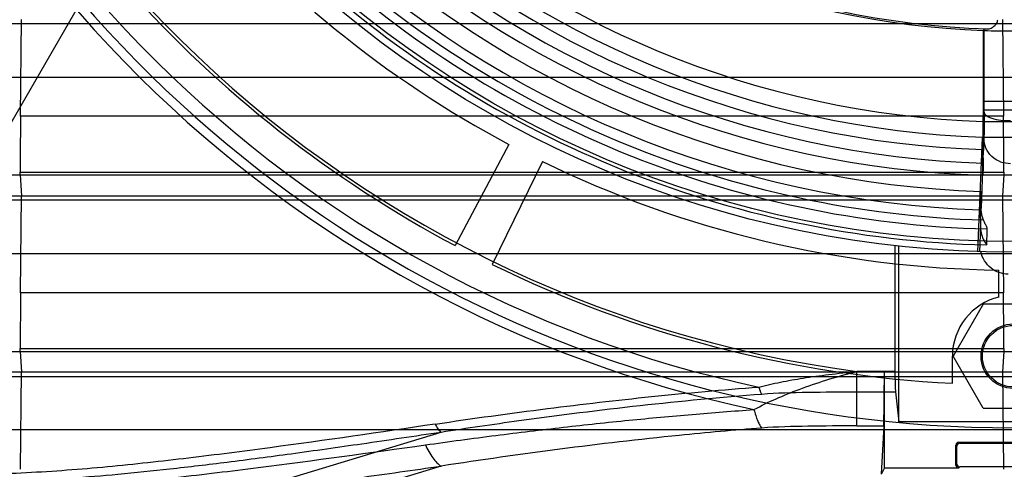
# Model space of a CAD drawing. Units: millimetres. Extents: x 37 to 285, y 89 to 357.
# Drawn here: x 92 to 160, y 134 to 165 of the extents above; entities that cross this region are included whole.
import ezdxf

# ---------------------------------------------------------------- set-up
doc = ezdxf.new("R2010")
doc.units = ezdxf.units.MM
doc.header["$LTSCALE"] = 28.900572
doc.layers.get('0').update_dxf_attribs({"linetype": 'CONTINUOUS'})

msp = doc.modelspace()

# ---------------------------------------------------------------- linework, layer by layer
at = {"color": 7, "linetype": 'Continuous'}
for p, q in [((83.506, 144.745), (125.506, 217.491)), ((91.766, 158.372), (91.836, 165.116)), ((160.334, 165.116), (160.404, 158.372)), ((47.378, 164.834), (274.792, 164.834)), ((159.015, 164.353), (159.055, 164.436)), ((159.015, 159.403), (159.015, 164.353)), ((272.805, 161.071), (49.365, 161.071)), ((163.155, 159.403), (159.015, 159.403)), ((160.404, 158.372), (91.766, 158.372)), ((158.976, 157.981), (159.009, 158.805)), ((159.009, 158.805), (163.161, 158.805)), ((158.988, 156.038), (158.976, 157.981)), ((158.622, 148.907), (158.933, 156.889)), ((158.933, 156.889), (158.947, 154.625)), ((159.034, 156.781), (158.989, 155.668)), ((125.875, 156.394), (122.119, 149.331)), ((128.207, 155.206), (124.7, 148.016)), ((57.773, 154.266), (264.398, 154.266)), ((91.75, 154.464), (160.42, 154.464)), ((91.751, 154.266), (91.838, 152.816)), ((158.947, 154.625), (158.84, 151.943)), ((160.42, 154.266), (160.332, 152.816)), ((47.378, 152.816), (274.792, 152.816)), ((91.768, 146.047), (91.838, 152.816)), ((158.833, 153.115), (158.783, 151.842)), ((158.84, 151.943), (158.833, 153.115)), ((160.332, 152.816), (160.403, 146.047)), ((47.378, 152.52), (274.792, 152.52)), ((158.783, 151.842), (158.79, 150.69)), ((158.79, 150.69), (158.719, 148.904)), ((152.823, 149.33), (152.823, 140.555)), ((153.085, 137.028), (153.085, 149.301)), ((272.816, 148.77), (49.354, 148.77)), ((160.085, 145.746), (160.085, 147.622)), ((160.403, 146.047), (91.768, 146.047)), ((158.985, 145.253), (156.885, 141.616)), ((163.185, 145.253), (158.985, 145.253)), ((57.774, 141.94), (264.396, 141.94)), ((91.752, 142.153), (160.418, 142.153)), ((91.752, 141.94), (91.839, 140.516)), ((160.418, 141.94), (160.331, 140.516)), ((156.835, 139.724), (156.835, 141.616)), ((158.985, 137.978), (156.885, 141.616)), ((47.378, 140.516), (274.792, 140.516)), ((91.769, 133.721), (91.839, 140.516)), ((152.823, 140.555), (150.173, 140.555)), ((150.173, 136.751), (150.173, 140.555)), ((152.085, 133.816), (152.085, 140.555)), ((160.331, 140.516), (160.402, 133.721)), ((47.378, 140.205), (274.792, 140.205)), ((150.173, 139.128), (152.859, 139.128)), ((152.859, 139.128), (153.085, 137.028)), ((158.985, 137.978), (163.185, 137.978)), ((169.085, 137.028), (153.085, 137.028)), ((272.827, 136.469), (49.343, 136.469)), ((76.852, 122.9), (121.134, 136.323)), ((150.173, 136.751), (152.037, 136.751)), ((152.037, 136.751), (151.856, 133.387)), ((157.285, 135.616), (164.885, 135.616)), ((157.285, 135.616), (157.355, 135.546)), ((157.355, 135.546), (164.815, 135.546)), ((157.085, 135.416), (157.155, 135.346)), ((157.085, 134.015), (157.085, 135.416)), ((157.155, 134.085), (157.155, 135.346)), ((157.085, 134.015), (157.155, 134.085)), ((121.134, 133.946), (76.009, 120.266)), ((152.085, 133.816), (151.885, 133.416)), ((152.085, 133.816), (157.285, 133.816)), ((157.285, 133.816), (157.355, 133.885)), ((164.815, 133.885), (157.355, 133.885))]:
    msp.add_line(p, q, dxfattribs=at)
for centre, radius in [((161.085, 222.616), 73.75), ((161.085, 222.616), 73), ((161.085, 141.616), 2.25), ((161.085, 141.616), 2.15)]:
    msp.add_circle(centre, radius, dxfattribs=at)
for centre, radius, start, end in [((161.085, 222.616), 82.783, 188.32519, 262.42545), ((161.085, 222.616), 86.64, 192.54127, 257.93858), ((161.085, 222.616), 85.033, 192.5413, 257.93854), ((161.085, 222.616), 86, 209.29722, 330.70278), ((161.085, 222.616), 58.181, 226.74765, 268.26457), ((161.085, 222.616), 58.3, 227.03467, 267.96527), ((161.085, 222.616), 64.651, 226.8693, 268.1307), ((161.085, 222.616), 75, 219.71642, 242), ((161.085, 222.616), 65.743, 226.87547, 268.12454), ((161.085, 222.616), 66.611, 226.80438, 268.19562), ((161.085, 222.616), 67.551, 226.78367, 268.24276), ((161.085, 222.616), 68.403, 226.78937, 268.23913), ((161.085, 222.616), 69.537, 226.85604, 268.14396), ((161.085, 222.616), 70.811, 226.86296, 268.13704), ((161.085, 222.616), 72.142, 226.77673, 268.55685), ((161.085, 222.616), 71.522, 226.79499, 268.33273), ((161.085, 222.616), 73.258, 226.78273, 268.55147), ((161.085, 222.616), 83, 221.74461, 242), ((161.096, 224.845), 60.529, 268.03051, 269.99018), ((101.061, 155.688), 57.928, 359.97956, 0.34531), ((161.085, 222.616), 75, 244, 269.23603), ((161.092, 154.638), 2.145, 180.33416, 190.55698), ((161.085, 222.616), 83, 244, 267.0649), ((161.085, 141.616), 4.25, 103.60896, 180)]:
    msp.add_arc(centre, radius, start, end, dxfattribs=at)
for centre, major_axis, ratio, start_param, end_param in [((158.998, 159.745), (-0.006, 1), 0.016402, -2.792625, -1.91996), ((91.794, 154.542), (0, 5), 0.008727, 0.698132, 1.586404), ((160.376, 154.542), (0, 5), 0.008727, -1.586404, -0.698132), ((54.935, 88.616), (0, 4219.191), 0.008727, -1.555236, -1.555189), ((197.236, 88.616), (0, 4219.191), 0.008727, 1.555189, 1.555236), ((91.796, 142.217), (0, 5), 0.008727, 0.698132, 1.583486), ((160.375, 142.217), (0, 5), 0.008727, -1.583486, -0.698132), ((54.935, 88.616), (0, 4219.191), 0.008727, -1.558157, -1.558107), ((197.236, 88.616), (0, 4219.191), 0.008727, 1.558107, 1.558157), ((152.015, 140.555), (0, 4), 0.017455, -2.827433, -1.570796), ((152.876, 140.555), (0, 1.5), 0.034921, -4.712389, -3.455752), ((157.285, 135.415), (-0.142, 0.142), 0.998783, -0.784789, 0.784789), ((157.355, 135.346), (0.142, -0.142), 0.998783, 2.356803, 3.926382), ((157.355, 134.086), (0.142, 0.142), 0.998783, -3.926382, -2.356803), ((157.285, 134.016), (-0.142, -0.142), 0.998783, -0.784789, 0.784789)]:
    msp.add_ellipse(centre, major_axis=major_axis, ratio=ratio, start_param=start_param, end_param=end_param, dxfattribs=at)
for points, knots in [([(72.618, 182.689), (72.338, 180.753), (71.817, 177.087), (71.119, 171.863), (70.546, 167.174), (70.093, 162.95), (69.757, 159.143), (69.537, 155.713), (69.432, 152.627), (69.439, 149.858), (69.556, 147.383), (69.777, 145.18), (70.097, 143.23), (70.507, 141.515), (70.994, 140.018), (71.548, 138.717), (72.158, 137.583), (72.826, 136.586), (73.557, 135.699), (74.358, 134.897), (75.25, 134.171), (76.249, 133.503), (77.387, 132.894), (78.689, 132.343), (80.185, 131.859), (81.897, 131.453), (83.841, 131.135), (86.034, 130.915), (88.493, 130.8), (91.243, 130.791), (94.31, 130.894), (97.722, 131.111), (101.514, 131.443), (105.72, 131.893), (110.386, 132.461), (115.575, 133.152), (119.214, 133.668), (121.134, 133.946)], [0, 0, 0, 0, 0.060503, 0.114487, 0.162957, 0.206589, 0.245835, 0.281116, 0.312848, 0.341297, 0.36673, 0.389437, 0.409701, 0.427784, 0.44391, 0.458335, 0.471443, 0.48367, 0.495386, 0.506926, 0.518655, 0.530908, 0.544043, 0.558483, 0.574574, 0.592614, 0.612833, 0.635445, 0.660713, 0.688938, 0.720445, 0.755569, 0.79466, 0.83813, 0.886368, 0.939999, 1, 1, 1, 1]), ([(74.996, 182.689), (74.716, 180.835), (74.195, 177.325), (73.488, 172.324), (72.895, 167.837), (72.411, 163.795), (72.032, 160.149), (71.757, 156.863), (71.584, 153.904), (71.512, 151.245), (71.537, 148.862), (71.658, 146.733), (71.871, 144.838), (72.171, 143.161), (72.552, 141.688), (73.002, 140.405), (73.512, 139.295), (74.074, 138.332), (74.689, 137.49), (75.361, 136.742), (76.107, 136.068), (76.944, 135.454), (77.9, 134.891), (79.006, 134.38), (80.286, 133.926), (81.759, 133.543), (83.435, 133.239), (85.327, 133.024), (87.45, 132.9), (89.824, 132.872), (92.471, 132.942), (95.417, 133.111), (98.691, 133.383), (102.325, 133.758), (106.355, 134.238), (110.825, 134.827), (115.801, 135.529), (119.291, 136.046), (121.134, 136.323)], [0, 0, 0, 0, 0.059929, 0.113372, 0.161345, 0.20454, 0.243436, 0.278432, 0.309887, 0.338123, 0.363403, 0.386014, 0.40622, 0.424284, 0.440408, 0.454783, 0.467666, 0.479378, 0.490334, 0.500915, 0.511464, 0.522374, 0.534034, 0.546854, 0.561229, 0.577371, 0.595423, 0.615612, 0.638171, 0.66335, 0.691437, 0.722756, 0.757619, 0.796388, 0.839466, 0.887265, 0.940448, 1, 1, 1, 1]), ([(120.724, 136.878), (116.883, 136.304), (111.147, 135.47), (103.515, 134.486), (97.846, 133.861), (92.175, 133.418), (87.422, 133.319), (83.601, 133.593), (80.712, 134.094), (77.869, 135.084), (75.344, 136.875), (73.623, 139.441), (72.68, 142.291), (72.208, 145.178), (71.956, 148.995), (72.07, 153.743), (72.522, 159.41), (73.152, 165.076), (74.141, 172.704), (74.976, 178.438), (75.55, 182.278)], [0, 0, 0, 0, 0.125903, 0.187901, 0.249458, 0.310794, 0.37229, 0.403347, 0.434861, 0.467135, 0.500218, 0.533252, 0.565432, 0.596873, 0.627884, 0.689323, 0.750624, 0.812155, 0.874132, 1, 1, 1, 1]), ([(74.097, 181.593), (73.547, 177.707), (72.748, 171.908), (71.808, 164.197), (71.214, 158.476), (70.799, 152.759), (70.717, 147.97), (70.997, 144.121), (71.491, 141.208), (72.46, 138.331), (74.208, 135.739), (76.759, 133.921), (79.629, 132.904), (82.545, 132.381), (86.398, 132.079), (91.192, 132.146), (96.914, 132.553), (102.637, 133.141), (110.352, 134.076), (116.153, 134.874), (120.039, 135.424)], [0, 0, 0, 0, 0.12599, 0.187942, 0.249408, 0.310622, 0.371978, 0.402963, 0.434406, 0.466634, 0.499772, 0.532963, 0.565291, 0.59681, 0.627844, 0.689258, 0.750508, 0.812002, 0.873976, 1, 1, 1, 1]), ([(159.323, 164.462), (159.371, 164.463), (159.469, 164.486), (159.607, 164.55), (159.735, 164.637), (159.845, 164.739), (159.931, 164.852), (159.986, 164.975), (159.998, 165.061), (159.997, 165.103)], [0, 0, 0, 0, 0.142983, 0.296898, 0.452869, 0.602951, 0.743546, 0.876014, 1, 1, 1, 1]), ([(159.054, 158.65), (159.054, 159.29), (159.054, 160.575), (159.054, 162.504), (159.054, 163.793), (159.055, 164.436)], [0, 0, 0, 0, 0.33184, 0.666266, 1, 1, 1, 1]), ([(159.055, 164.436), (159.072, 164.475), (159.199, 164.443), (159.275, 164.46), (159.323, 164.462)], [0, 0, 0, 0, 0.467549, 1, 1, 1, 1]), ([(159.054, 158.65), (159.054, 158.269), (159.05, 157.646), (159.043, 157.023), (159.034, 156.781)], [0, 0, 0, 0, 0.611622, 1, 1, 1, 1]), ([(160.884, 158.035), (160.661, 158.033), (160.228, 158.057), (159.716, 158.156), (159.375, 158.294), (159.168, 158.417), (159.058, 158.56), (159.054, 158.65)], [0, 0, 0, 0, 0.329238, 0.639648, 0.766114, 0.86717, 1, 1, 1, 1]), ([(161.085, 157.965), (160.851, 157.965), (160.382, 157.966), (159.679, 157.965), (159.211, 157.966), (158.976, 157.966)], [0, 0, 0, 0, 0.333263, 0.666558, 1, 1, 1, 1]), ([(161.085, 156.873), (160.846, 156.873), (160.368, 156.873), (159.651, 156.874), (159.173, 156.874), (158.934, 156.874)], [0, 0, 0, 0, 0.333338, 0.666662, 1, 1, 1, 1]), ([(160.891, 155.046), (160.661, 155.047), (160.182, 155.132), (159.556, 155.514), (159.135, 156.102), (159.036, 156.563), (159.034, 156.781)], [0, 0, 0, 0, 0.246679, 0.509532, 0.766381, 1, 1, 1, 1]), ([(159.014, 155.097), (159.015, 155.141), (159.009, 155.251), (158.995, 155.441), (158.989, 155.587), (158.989, 155.668)], [0, 0, 0, 0, 0.234533, 0.577715, 1, 1, 1, 1]), ([(158.983, 154.245), (158.987, 154.34), (158.995, 154.529), (159.002, 154.813), (159.01, 155.002), (159.014, 155.097)], [0, 0, 0, 0, 0.333778, 0.667105, 1, 1, 1, 1]), ([(159.004, 151.124), (158.969, 151.209), (158.909, 151.386), (158.854, 151.662), (158.841, 151.849), (158.84, 151.943)], [0, 0, 0, 0, 0.331176, 0.664503, 1, 1, 1, 1]), ([(158.79, 150.69), (158.791, 150.531), (158.827, 150.217), (158.978, 149.771), (159.139, 149.504), (159.233, 149.381)], [0, 0, 0, 0, 0.340322, 0.668845, 1, 1, 1, 1]), ([(159.268, 150.496), (159.27, 150.542), (159.219, 150.66), (159.122, 150.862), (159.044, 151.028), (159.004, 151.124)], [0, 0, 0, 0, 0.199895, 0.543784, 1, 1, 1, 1]), ([(159.233, 149.381), (159.237, 149.505), (159.248, 149.752), (159.254, 150.124), (159.264, 150.372), (159.268, 150.496)], [0, 0, 0, 0, 0.333111, 0.666435, 1, 1, 1, 1]), ([(160.73, 147.339), (160.518, 147.339), (160.085, 147.413), (159.505, 147.738), (159.049, 148.248), (158.866, 148.676), (158.809, 148.901)], [0, 0, 0, 0, 0.239915, 0.485318, 0.737492, 1, 1, 1, 1]), ([(142.981, 137.889), (143.479, 138.168), (144.522, 138.659), (146.199, 139.344), (148.085, 139.988), (149.445, 140.371), (150.173, 140.555)], [0, 0, 0, 0, 0.223013, 0.448947, 0.706922, 1, 1, 1, 1]), ([(143.317, 139.46), (143.814, 139.595), (144.845, 139.822), (146.47, 140.106), (148.254, 140.354), (149.51, 140.491), (150.173, 140.555)], [0, 0, 0, 0, 0.222645, 0.45495, 0.712303, 1, 1, 1, 1]), ([(120.724, 136.878), (123.332, 137.267), (128.354, 137.966), (135.887, 138.833), (140.813, 139.273), (143.317, 139.46)], [0, 0, 0, 0, 0.347764, 0.66882, 1, 1, 1, 1]), ([(121.134, 136.324), (122.944, 136.602), (130.379, 137.695), (137.852, 138.536), (143.518, 138.976)], [0, 0, 0, 0, 0.243683, 1, 1, 1, 1]), ([(143.317, 139.46), (143.343, 139.36), (143.396, 139.194), (143.472, 139.032), (143.518, 138.976)], [0, 0, 0, 0, 0.587555, 1, 1, 1, 1]), ([(143.518, 138.976), (144.59, 139.06), (146.81, 139.115), (149.029, 139.128), (150.173, 139.128)], [0, 0, 0, 0, 0.484511, 1, 1, 1, 1]), ([(120.039, 135.424), (121.676, 135.655), (124.888, 136.089), (129.624, 136.664), (134.196, 137.153), (138.629, 137.563), (141.543, 137.788), (142.981, 137.889)], [0, 0, 0, 0, 0.214895, 0.421295, 0.620138, 0.812589, 1, 1, 1, 1]), ([(142.981, 137.888), (143.052, 137.618), (143.167, 137.247), (143.365, 136.823), (143.466, 136.662), (143.518, 136.599)], [0, 0, 0, 0, 0.597663, 0.824279, 1, 1, 1, 1]), ([(120.724, 136.878), (120.777, 136.758), (120.888, 136.554), (121.048, 136.377), (121.135, 136.323)], [0, 0, 0, 0, 0.563313, 1, 1, 1, 1]), ([(143.518, 136.599), (141.597, 136.449), (134.112, 135.781), (126.657, 134.797), (121.134, 133.946)], [0, 0, 0, 0, 0.256433, 1, 1, 1, 1]), ([(150.173, 136.751), (149.029, 136.751), (146.81, 136.738), (144.59, 136.682), (143.518, 136.599)], [0, 0, 0, 0, 0.515488, 1, 1, 1, 1]), ([(120.039, 135.424), (120.18, 135.105), (120.42, 134.664), (120.819, 134.188), (121.029, 134.011), (121.135, 133.946)], [0, 0, 0, 0, 0.562285, 0.799147, 1, 1, 1, 1])]:
    msp.add_open_spline(points, degree=3, knots=knots, dxfattribs=at)

doc.saveas('drawing.dxf')
